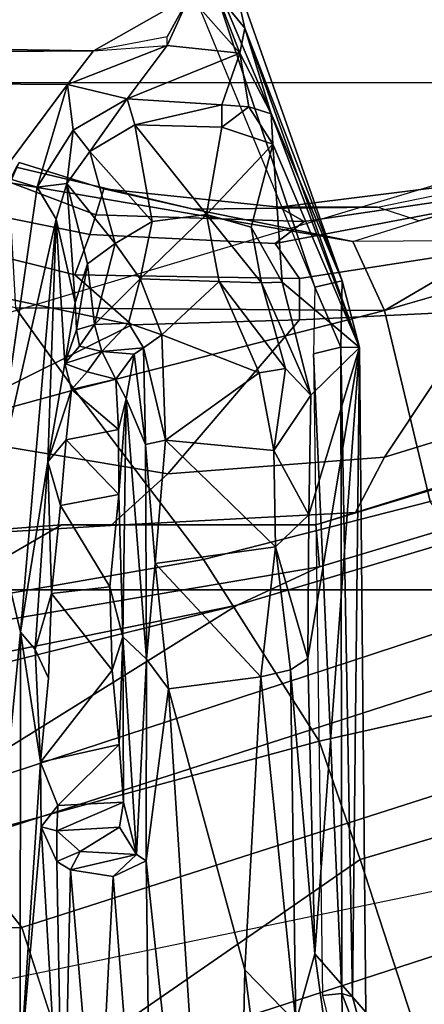
# Model space of a CAD drawing. Units: inches. Extents: x -6 to 238, y -157 to 316.
# Drawn here: x 54 to 55, y 61 to 62 of the extents above; entities that cross this region are included whole.
import ezdxf

# ---------------------------------------------------------------- set-up
doc = ezdxf.new("R2010")
doc.units = ezdxf.units.IN
doc.header["$MEASUREMENT"] = 0
for name, color, linetype in [('SEAT-BASE', 5, 'Continuous'), ('SEAT-CHASSIS', 5, 'Continuous'), ('SEAT-FABRIC', 5, 'Continuous'), ('SEAT-FRAME', 5, 'Continuous')]:
    doc.layers.add(name, color=color, linetype=linetype)

# ---------------------------------------------------------------- blocks, each defined once
blk = doc.blocks.new('1AERON2_B_TLIMANGL_ARMS_POSTUREFITSL_3T')
at = {"layer": 'SEAT-BASE'}
for points in [[(-1.0437, 1.701, 6.6264), (-4.3746, 12.7122, 4.1389), (-4.324, 12.2313, 4.2077), (-1.2495, 1.6518, 6.5161)], [(-4.324, 12.2313, 4.2077), (-3.8678, 10.5115, 4.5256), (-1.3248, 1.7804, 6.4477), (-1.2495, 1.6518, 6.5161)], [(-0.1542, 1.3595, 4.1832), (-3.5595, 11.7694, 3.1616), (-3.47, 11.8649, 3.2423), (-0.095, 1.3539, 4.3018)], [(-3.47, 11.8649, 3.2423), (-2.9258, 9.7068, 3.9879), (-0.1239, 1.7559, 5.6622), (-0.095, 1.3539, 4.3018)], [(-3.6772, 11.7154, 3.1096), (-3.5595, 11.7694, 3.1616), (-0.1542, 1.3595, 4.1832), (-0.2684, 1.3642, 4.119)], [(-0.4265, 1.3128, 4.119), (-3.7957, 11.6821, 3.0957), (-3.6772, 11.7154, 3.1096), (-0.2684, 1.3642, 4.119)], [(-0.5847, 1.2614, 4.119), (-3.9113, 11.6394, 3.1096), (-3.7957, 11.6821, 3.0957), (-0.4265, 1.3128, 4.119)], [(-0.719, 1.1512, 4.3018), (-4.1668, 11.6385, 3.2423), (-4.0382, 11.6139, 3.1616), (-0.6744, 1.1905, 4.1832)], [(-3.3384, 9.5727, 3.9879), (-4.1668, 11.6385, 3.2423), (-0.719, 1.1512, 4.3018), (-0.9319, 1.4933, 5.6622)], [(-4.0382, 11.6139, 3.1616), (-3.9113, 11.6394, 3.1096), (-0.5847, 1.2614, 4.119), (-0.6744, 1.1905, 4.1832)], [(-1.032, 1.6207, 6.1381), (-3.4972, 9.548, 4.4046), (-3.4299, 9.5829, 4.297), (-1.0187, 1.578, 6.004)], [(-3.4299, 9.5829, 4.297), (-3.3783, 9.5833, 4.1787), (-0.9734, 1.5819, 5.8711), (-1.0187, 1.578, 6.004)], [(-0.9734, 1.5819, 5.8711), (-3.3783, 9.5833, 4.1787), (-3.3384, 9.5727, 3.9879), (-0.9319, 1.4933, 5.6622)], [(-3.3759, 8.8451, 4.6181), (-3.1559, 8.3768, 4.7054), (-1.0913, 1.6518, 6.156), (-1.2492, 1.7567, 6.1669)], [(-1.0913, 1.6518, 6.156), (-3.1559, 8.3768, 4.7054), (-3.1003, 8.2717, 4.6837), (-1.032, 1.6207, 6.1381)], [(-0.5199, 1.9742, 6.6862), (-0.7398, 1.9027, 6.6862), (-0.6581, 1.6256, 6.7516), (-0.423, 1.702, 6.7516)], [(-0.6581, 1.6256, 6.7516), (-0.7398, 1.9027, 6.6862), (-0.8432, 1.8393, 6.6746), (-0.7854, 1.5817, 6.7366)], [(-0.8432, 1.8393, 6.6746), (-1.0437, 1.701, 6.6264), (-0.9812, 1.457, 6.7006), (-0.7854, 1.5817, 6.7366)], [(-1.3459, 1.6887, 6.4283), (-1.3608, 1.6445, 6.3943), (-1.3855, 1.7651, 6.3529), (-1.3697, 1.7747, 6.3972)], [(-1.3248, 1.7804, 6.4477), (-1.3237, 1.6176, 6.4607), (-1.3459, 1.6887, 6.4283), (-1.3697, 1.7747, 6.3972)], [(-1.3248, 1.7804, 6.4477), (-1.3237, 1.6176, 6.4607), (-1.3237, 1.6176, 6.4607), (-1.2495, 1.6518, 6.5161)], [(-1.3608, 1.6445, 6.3943), (-1.3855, 1.7651, 6.3529), (-1.3883, 1.7602, 6.3093), (-1.3608, 1.5386, 6.3341)], [(-1.2839, 1.5604, 6.2224), (-1.3217, 1.5343, 6.2577), (-1.3634, 1.7538, 6.2369), (-1.316, 1.7665, 6.1859)], [(-1.2395, 1.5603, 6.2066), (-1.2839, 1.5604, 6.2224), (-1.316, 1.7665, 6.1859), (-1.2492, 1.7567, 6.1669)], [(-1.3455, 1.5654, 6.2874), (-1.3608, 1.5386, 6.3341), (-1.3883, 1.7602, 6.3093), (-1.3716, 1.7435, 6.26)], [(-1.3455, 1.5654, 6.2874), (-1.3716, 1.7435, 6.26), (-1.3634, 1.7538, 6.2369), (-1.3217, 1.5343, 6.2577)], [(-1.2395, 1.5603, 6.2066), (-1.2492, 1.7567, 6.1669), (-1.0913, 1.6518, 6.156), (-1.0736, 1.4185, 6.2079)], [(-0.9812, 1.457, 6.7006), (-1.0437, 1.701, 6.6264), (-1.2495, 1.6518, 6.5161), (-1.1641, 1.318, 6.6391)], [(-0.4186, 1.2801, 6.8397), (-0.423, 1.702, 6.7516), (-0.6581, 1.6256, 6.7516), (-0.4186, 1.2801, 6.8397)], [(-1.3237, 1.6176, 6.4607), (-1.3459, 1.6887, 6.4283), (-1.3608, 1.6445, 6.3943), (-1.3587, 1.4464, 6.4353)], [(-1.2525, 1.2546, 6.5979), (-1.2495, 1.6518, 6.5161), (-1.3237, 1.6176, 6.4607), (-1.3873, 1.247, 6.4886)], [(-1.3807, 1.3496, 6.3617), (-1.3587, 1.4464, 6.4353), (-1.3608, 1.6445, 6.3943), (-1.3608, 1.5386, 6.3341)], [(-1.2495, 1.6518, 6.5161), (-1.2495, 1.6518, 6.5161), (-1.2525, 1.2546, 6.5979), (-1.1641, 1.318, 6.6391)], [(-1.0736, 1.4185, 6.2079), (-1.0913, 1.6518, 6.156), (-1.032, 1.6207, 6.1381), (-1.0179, 1.3573, 6.1793)], [(-0.7854, 1.5817, 6.7366), (-0.6725, 1.1665, 6.8397), (-0.4186, 1.2801, 6.8397), (-0.6581, 1.6256, 6.7516)], [(-1.3237, 1.6176, 6.4607), (-1.3587, 1.4464, 6.4353), (-1.4039, 1.2555, 6.449), (-1.3873, 1.247, 6.4886)], [(-1.032, 1.6207, 6.1381), (-1.0187, 1.578, 6.004), (-1.0184, 1.3041, 6.06), (-1.0179, 1.3573, 6.1793)], [(-1.0184, 1.3041, 6.06), (-1.0187, 1.578, 6.004), (-0.9734, 1.5819, 5.8711), (-0.8883, 1.0796, 6.0105)], [(-0.9016, 1.0001, 6.8397), (-0.6725, 1.1665, 6.8397), (-0.7854, 1.5817, 6.7366), (-0.9812, 1.457, 6.7006)], [(-0.8443, 1.0617, 5.7919), (-0.8883, 1.0796, 6.0105), (-0.9734, 1.5819, 5.8711), (-0.9319, 1.4933, 5.6622)], [(-1.3807, 1.3496, 6.3617), (-1.3608, 1.5386, 6.3341), (-1.3455, 1.5654, 6.2874), (-1.3524, 1.3412, 6.2976)], [(-1.3313, 1.3345, 6.2789), (-1.3524, 1.3412, 6.2976), (-1.3455, 1.5654, 6.2874), (-1.3217, 1.5343, 6.2577)], [(-1.3313, 1.3345, 6.2789), (-1.3217, 1.5343, 6.2577), (-1.2839, 1.5604, 6.2224), (-1.2878, 1.3185, 6.2518)], [(-1.2878, 1.3185, 6.2518), (-1.2839, 1.5604, 6.2224), (-1.2395, 1.5603, 6.2066), (-1.2342, 1.3799, 6.2319)], [(-1.2342, 1.3799, 6.2319), (-1.2395, 1.5603, 6.2066), (-1.0736, 1.4185, 6.2079), (-1.1187, 1.1478, 6.2723)], [(-0.9319, 1.4933, 5.6622), (-0.719, 1.1512, 4.3018), (-0.8221, 1.0503, 5.494), (-0.877, 1.2718, 5.5781)], [(-0.8221, 1.0503, 5.494), (-0.8221, 1.0503, 5.494), (-0.8443, 1.0617, 5.7919), (-0.9319, 1.4933, 5.6622)], [(-1.1641, 1.318, 6.6391), (-1.1141, 1.1353, 6.7098), (-0.9016, 1.0001, 6.8397), (-0.9812, 1.457, 6.7006)], [(-1.4039, 1.2555, 6.449), (-1.3587, 1.4464, 6.4353), (-1.3807, 1.3496, 6.3617), (-1.4088, 1.2586, 6.3883)], [(-1.0061, 1.1609, 6.2525), (-1.1187, 1.1478, 6.2723), (-1.0736, 1.4185, 6.2079), (-1.0179, 1.3573, 6.1793)], [(-1.2777, 1.1714, 6.2534), (-1.3131, 1.2173, 6.2593), (-1.2878, 1.3185, 6.2518), (-1.2342, 1.3799, 6.2319)], [(-1.1795, 1.0618, 6.2849), (-1.2777, 1.1714, 6.2534), (-1.2342, 1.3799, 6.2319), (-1.1187, 1.1478, 6.2723)], [(-1.3874, 1.2492, 6.3212), (-1.4088, 1.2586, 6.3883), (-1.3807, 1.3496, 6.3617), (-1.3524, 1.3412, 6.2976)], [(-0.997, 1.0198, 6.181), (-1.0061, 1.1609, 6.2525), (-1.0179, 1.3573, 6.1793), (-1.0184, 1.3041, 6.06)], [(-1.3874, 1.2492, 6.3212), (-1.3524, 1.3412, 6.2976), (-1.3313, 1.3345, 6.2789), (-1.352, 1.2334, 6.2814)], [(-1.3131, 1.2173, 6.2593), (-1.352, 1.2334, 6.2814), (-1.3313, 1.3345, 6.2789), (-1.2878, 1.3185, 6.2518)], [(-1.1141, 1.1353, 6.7098), (-1.1641, 1.318, 6.6391), (-1.2525, 1.2546, 6.5979), (-1.329, 0.9608, 6.6517)], [(-0.5843, 1.168, 4.1108), (-0.5847, 1.2614, 4.119), (-0.3873, 1.3255, 4.119), (-0.3327, 1.2498, 4.1108)], [(-0.8981, 1.0035, 6.0349), (-0.997, 1.0198, 6.181), (-1.0184, 1.3041, 6.06), (-0.8883, 1.0796, 6.0105)], [(-0.6725, 1.1665, 6.8397), (-0.6291, 1.0913, 6.9828), (-0.3917, 1.1976, 6.9828), (-0.4186, 1.2801, 6.8397)], [(-0.5843, 1.168, 4.1108), (-0.6776, 1.0921, 4.1852), (-0.6744, 1.1905, 4.1832), (-0.5847, 1.2614, 4.119)]]:
    blk.add_3dface(points, dxfattribs=at)
at = {"layer": 'SEAT-CHASSIS'}
for points in [[(-0.4207, 1.6419, 11.6177), (-0.5134, 1.6058, 11.6399), (-0.4189, 1.6079, 11.6432)], [(-0.4207, 1.6419, 11.6177), (-0.5099, 1.6175, 11.6193), (-0.5134, 1.6058, 11.6399)], [(-0.5099, 1.6175, 11.6193), (-0.4207, 1.6419, 11.6177), (-0.4933, 1.6319, 11.4497)], [(-1.4612, 1.5299, 11.3467), (-1.5538, 1.5016, 11.389), (-1.2095, 1.625, 11.4041)], [(-1.2815, 1.6063, 11.6928), (-1.2095, 1.625, 11.4041), (-1.5538, 1.5016, 11.389)], [(-1.4286, 1.5316, 11.2881), (-1.4612, 1.5299, 11.3467), (-1.2095, 1.625, 11.4041)], [(-1.2095, 1.625, 11.4041), (-1.28, 1.5417, 10.6083), (-1.4286, 1.5316, 11.2881)], [(-1.2101, 1.6048, 11.7063), (-1.2095, 1.625, 11.4041), (-1.2815, 1.6063, 11.6928)], [(-1.28, 1.5417, 10.6083), (-1.2095, 1.625, 11.4041), (-1.1582, 1.5727, 10.4699)], [(-1.2095, 1.625, 11.4041), (-1.2101, 1.6048, 11.7063), (-0.5099, 1.6175, 11.6193)], [(-0.5562, 1.5767, 10.5193), (-1.2095, 1.625, 11.4041), (-0.4933, 1.6319, 11.4497)], [(-0.4933, 1.6319, 11.4497), (-1.2095, 1.625, 11.4041), (-0.5099, 1.6175, 11.6193)], [(-0.8744, 1.5693, 10.4027), (-1.2095, 1.625, 11.4041), (-0.5562, 1.5767, 10.5193)], [(-1.0292, 1.5703, 10.41), (-1.2095, 1.625, 11.4041), (-0.8744, 1.5693, 10.4027)], [(-1.1582, 1.5727, 10.4699), (-1.2095, 1.625, 11.4041), (-1.0292, 1.5703, 10.41)], [(-0.4811, 1.5871, 10.5497), (-0.5562, 1.5767, 10.5193), (-0.4933, 1.6319, 11.4497)], [(-0.5099, 1.6175, 11.6193), (-1.2101, 1.6048, 11.7063), (-0.5134, 1.6058, 11.6399)], [(-1.6418, 1.4537, 11.6616), (-1.2745, 1.577, 11.718), (-1.2815, 1.6063, 11.6928)], [(-1.6207, 1.4865, 11.6365), (-1.6418, 1.4537, 11.6616), (-1.2815, 1.6063, 11.6928)], [(-1.5538, 1.5016, 11.389), (-1.6207, 1.4865, 11.6365), (-1.2815, 1.6063, 11.6928)], [(-1.2101, 1.6048, 11.7063), (-1.2815, 1.6063, 11.6928), (-1.2745, 1.577, 11.718)], [(-1.2026, 1.5756, 11.7265), (-1.2101, 1.6048, 11.7063), (-1.2745, 1.577, 11.718)], [(-1.2026, 1.5756, 11.7265), (-0.5134, 1.6058, 11.6399), (-1.2101, 1.6048, 11.7063)], [(-0.5134, 1.6058, 11.6399), (-1.2026, 1.5756, 11.7265), (-0.5113, 1.5853, 11.655)], [(-0.5134, 1.6058, 11.6399), (-0.5113, 1.5853, 11.655), (-0.4189, 1.6079, 11.6432)], [(-0.4811, 1.5871, 10.5497), (-0.4827, 1.5565, 10.5088), (-0.5562, 1.5767, 10.5193)], [(-1.2745, 1.577, 11.718), (-1.6418, 1.4537, 11.6616), (-1.6219, 1.4336, 11.6717)], [(-1.2794, 1.5194, 10.5363), (-1.28, 1.5417, 10.6083), (-1.1582, 1.5727, 10.4699)], [(-1.1582, 1.5727, 10.4699), (-1.187, 1.5453, 10.448), (-1.2794, 1.5194, 10.5363)], [(-1.0985, 1.5329, 10.3866), (-1.187, 1.5453, 10.448), (-1.1582, 1.5727, 10.4699)], [(-1.0985, 1.5329, 10.3866), (-1.1582, 1.5727, 10.4699), (-1.0292, 1.5703, 10.41)], [(-1.0292, 1.5703, 10.41), (-0.995, 1.5344, 10.3598), (-1.0985, 1.5329, 10.3866)], [(-0.995, 1.5344, 10.3598), (-1.0292, 1.5703, 10.41), (-0.8744, 1.5693, 10.4027)], [(-0.8623, 1.5508, 10.377), (-0.8744, 1.5693, 10.4027), (-0.5562, 1.5767, 10.5193)], [(-0.5562, 1.5767, 10.5193), (-0.4827, 1.5565, 10.5088), (-0.8623, 1.5508, 10.377)], [(-0.995, 1.5344, 10.3598), (-0.8744, 1.5693, 10.4027), (-0.8623, 1.5508, 10.377)], [(-0.8623, 1.5508, 10.377), (-0.8547, 1.5186, 10.3573), (-0.995, 1.5344, 10.3598)], [(-0.8623, 1.5508, 10.377), (-0.4827, 1.5565, 10.5088), (-0.8547, 1.5186, 10.3573)], [(-0.8547, 1.5186, 10.3573), (-0.4827, 1.5565, 10.5088), (-0.5389, 1.5016, 10.4685)], [(-0.5389, 1.5016, 10.4685), (-0.4827, 1.5565, 10.5088), (-0.4455, 1.5135, 10.5035)], [(-1.4286, 1.5316, 11.2881), (-1.28, 1.5417, 10.6083), (-1.3392, 1.5083, 10.6592)], [(-1.2794, 1.5194, 10.5363), (-1.3392, 1.5083, 10.6592), (-1.28, 1.5417, 10.6083)], [(-1.2808, 1.4738, 10.5141), (-1.2794, 1.5194, 10.5363), (-1.187, 1.5453, 10.448)], [(-1.1824, 1.5171, 10.4264), (-1.2808, 1.4738, 10.5141), (-1.187, 1.5453, 10.448)], [(-1.1824, 1.5171, 10.4264), (-1.187, 1.5453, 10.448), (-1.0985, 1.5329, 10.3866)], [(-1.4612, 1.5299, 11.3467), (-1.5267, 1.4962, 11.3651), (-1.5538, 1.5016, 11.389)], [(-1.5267, 1.4962, 11.3651), (-1.4612, 1.5299, 11.3467), (-1.4688, 1.5058, 11.3315)], [(-1.4471, 1.4767, 11.278), (-1.4688, 1.5058, 11.3315), (-1.4286, 1.5316, 11.2881)], [(-1.4612, 1.5299, 11.3467), (-1.4286, 1.5316, 11.2881), (-1.4688, 1.5058, 11.3315)], [(-1.353, 1.4601, 10.6514), (-1.4471, 1.4767, 11.278), (-1.4286, 1.5316, 11.2881)], [(-1.353, 1.4601, 10.6514), (-1.4286, 1.5316, 11.2881), (-1.3392, 1.5083, 10.6592)], [(-1.0985, 1.5329, 10.3866), (-1.1099, 1.4162, 10.3838), (-1.1824, 1.5171, 10.4264)], [(-0.9768, 1.405, 10.3548), (-1.1099, 1.4162, 10.3838), (-0.995, 1.5344, 10.3598)], [(-1.0985, 1.5329, 10.3866), (-0.995, 1.5344, 10.3598), (-1.1099, 1.4162, 10.3838)], [(-0.995, 1.5344, 10.3598), (-0.8547, 1.5186, 10.3573), (-0.9768, 1.405, 10.3548)], [(-1.353, 1.4601, 10.6514), (-1.3392, 1.5083, 10.6592), (-1.2794, 1.5194, 10.5363)], [(-1.2794, 1.5194, 10.5363), (-1.2808, 1.4738, 10.5141), (-1.353, 1.4601, 10.6514)], [(-1.2808, 1.4738, 10.5141), (-1.1824, 1.5171, 10.4264), (-1.2231, 1.4121, 10.4602)], [(-1.1824, 1.5171, 10.4264), (-1.1099, 1.4162, 10.3838), (-1.2231, 1.4121, 10.4602)], [(-0.8547, 1.5186, 10.3573), (-0.8417, 1.4193, 10.3584), (-0.9768, 1.405, 10.3548)], [(-0.8417, 1.4193, 10.3584), (-0.8547, 1.5186, 10.3573), (-0.5389, 1.5016, 10.4685)], [(-0.4455, 1.5135, 10.5035), (0.1993, 1.486, 10.7456), (-0.5389, 1.5016, 10.4685)], [(-1.5904, 1.4717, 11.3795), (-1.6207, 1.4865, 11.6365), (-1.5538, 1.5016, 11.389)], [(-1.5538, 1.5016, 11.389), (-1.5267, 1.4962, 11.3651), (-1.5904, 1.4717, 11.3795)], [(-1.5267, 1.4962, 11.3651), (-1.5883, 1.4418, 11.3653), (-1.5904, 1.4717, 11.3795)], [(-1.535, 1.4179, 11.3605), (-1.5883, 1.4418, 11.3653), (-1.5267, 1.4962, 11.3651)], [(-1.5267, 1.4962, 11.3651), (-1.4777, 1.3747, 11.3406), (-1.535, 1.4179, 11.3605)], [(-1.4688, 1.5058, 11.3315), (-1.4711, 1.4767, 11.3293), (-1.5267, 1.4962, 11.3651)], [(-1.4711, 1.4767, 11.3293), (-1.4777, 1.3747, 11.3406), (-1.5267, 1.4962, 11.3651)], [(-1.4711, 1.4767, 11.3293), (-1.4688, 1.5058, 11.3315), (-1.4471, 1.4767, 11.278)], [(-0.5389, 1.5016, 10.4685), (0.1993, 1.486, 10.7456), (-0.8417, 1.4193, 10.3584)], [(0.1993, 1.486, 10.7456), (-0.6565, 1.3953, 10.4341), (-0.8417, 1.4193, 10.3584)], [(-0.08, 1.4029, 10.652), (-0.6565, 1.3953, 10.4341), (0.1993, 1.486, 10.7456)], [(-1.4495, 1.383, 11.3033), (-1.4777, 1.3747, 11.3406), (-1.4711, 1.4767, 11.3293)], [(-1.4495, 1.383, 11.3033), (-1.4711, 1.4767, 11.3293), (-1.4471, 1.4767, 11.278)], [(-1.353, 1.4601, 10.6514), (-1.4495, 1.383, 11.3033), (-1.4471, 1.4767, 11.278)], [(-1.2808, 1.4738, 10.5141), (-1.2836, 1.3888, 10.5407), (-1.353, 1.4601, 10.6514)], [(-1.2231, 1.4121, 10.4602), (-1.2836, 1.3888, 10.5407), (-1.2808, 1.4738, 10.5141)], [(-1.353, 1.4601, 10.6514), (-1.3452, 1.4018, 10.6546), (-1.4495, 1.383, 11.3033)], [(-1.3452, 1.4018, 10.6546), (-1.353, 1.4601, 10.6514), (-1.2836, 1.3888, 10.5407)], [(-1.5717, -1.455, 11.3629), (-1.5883, 1.4418, 11.3653), (-1.5292, 1.3385, 11.3622)], [(-1.5445, 1.4179, 11.3622), (-1.5292, 1.3385, 11.3622), (-1.5883, 1.4418, 11.3653)], [(-1.5883, 1.4418, 11.3653), (-1.535, 1.4179, 11.3605), (-1.5445, 1.4179, 11.3622)], [(-1.535, 1.4179, 11.3605), (-1.4777, 1.3747, 11.3406), (-1.493, 1.3107, 11.3598)], [(-1.5292, 1.3385, 11.3622), (-1.535, 1.4179, 11.3605), (-1.493, 1.3107, 11.3598)], [(-1.2231, 1.4121, 10.4602), (-1.2357, 1.3763, 10.4987), (-1.2836, 1.3888, 10.5407)], [(-1.2357, 1.3763, 10.4987), (-1.2231, 1.4121, 10.4602), (-1.2094, 1.3924, 10.4671)], [(-1.1099, 1.4162, 10.3838), (-1.2094, 1.3924, 10.4671), (-1.2231, 1.4121, 10.4602)], [(-1.1051, 1.3945, 10.4002), (-1.2094, 1.3924, 10.4671), (-1.1099, 1.4162, 10.3838)], [(-1.1051, 1.3945, 10.4002), (-1.1099, 1.4162, 10.3838), (-0.9768, 1.405, 10.3548)], [(-0.8738, 1.3956, 10.3666), (-0.9768, 1.405, 10.3548), (-0.8417, 1.4193, 10.3584)], [(-0.8417, 1.4193, 10.3584), (-0.6565, 1.3953, 10.4341), (-0.8738, 1.3956, 10.3666)], [(-1.4495, 1.383, 11.3033), (-1.3452, 1.4018, 10.6546), (-1.4209, 1.3346, 11.3027)], [(-1.3452, 1.4018, 10.6546), (-1.3216, 1.362, 10.6579), (-1.4209, 1.3346, 11.3027)], [(-1.3452, 1.4018, 10.6546), (-1.2836, 1.3888, 10.5407), (-1.3216, 1.362, 10.6579)], [(-0.9768, 1.405, 10.3548), (-0.8738, 1.3956, 10.3666), (-1.1051, 1.3945, 10.4002)], [(-0.6565, 1.3953, 10.4341), (-0.08, 1.4029, 10.652), (-0.6396, 1.3597, 10.4572)], [(-0.08, 1.4029, 10.652), (-0.3055, 1.3426, 10.6004), (-0.6396, 1.3597, 10.4572)], [(-1.2357, 1.3763, 10.4987), (-1.2094, 1.3924, 10.4671), (-1.2052, 1.3476, 10.5765)], [(-1.2094, 1.3924, 10.4671), (-1.1051, 1.3945, 10.4002), (-1.2023, 1.3825, 10.5034)], [(-1.2023, 1.3825, 10.5034), (-1.2052, 1.3476, 10.5765), (-1.2094, 1.3924, 10.4671)], [(-1.1542, 1.3737, 10.8767), (-1.2023, 1.3825, 10.5034), (-1.1051, 1.3945, 10.4002)], [(-0.8738, 1.3956, 10.3666), (-0.8979, 1.3701, 11.012), (-1.1542, 1.3737, 10.8767)], [(-1.1051, 1.3945, 10.4002), (-0.8738, 1.3956, 10.3666), (-1.1542, 1.3737, 10.8767)], [(-0.6635, 1.385, 10.4534), (-0.8979, 1.3701, 11.012), (-0.8738, 1.3956, 10.3666)], [(-0.8738, 1.3956, 10.3666), (-0.6565, 1.3953, 10.4341), (-0.6635, 1.385, 10.4534)], [(-0.6565, 1.3953, 10.4341), (-0.6396, 1.3597, 10.4572), (-0.6635, 1.385, 10.4534)], [(-1.4495, 1.383, 11.3033), (-1.4209, 1.3346, 11.3027), (-1.4777, 1.3747, 11.3406)], [(-1.2836, 1.3888, 10.5407), (-1.2345, 1.3397, 10.5531), (-1.3216, 1.362, 10.6579)], [(-1.2357, 1.3763, 10.4987), (-1.2345, 1.3397, 10.5531), (-1.2836, 1.3888, 10.5407)], [(-1.1754, 1.3625, 10.8439), (-1.2052, 1.3476, 10.5765), (-1.2023, 1.3825, 10.5034)], [(-1.1542, 1.3737, 10.8767), (-1.1754, 1.3625, 10.8439), (-1.2023, 1.3825, 10.5034)], [(-0.7197, 1.371, 10.8846), (-0.8979, 1.3701, 11.012), (-0.6635, 1.385, 10.4534)], [(-0.6635, 1.385, 10.4534), (-0.6929, 1.3667, 10.802), (-0.7197, 1.371, 10.8846)], [(-0.6667, 1.3242, 10.5299), (-0.6929, 1.3667, 10.802), (-0.6635, 1.385, 10.4534)], [(-0.6667, 1.3242, 10.5299), (-0.6635, 1.385, 10.4534), (-0.6469, 1.3137, 10.5102)], [(-0.6396, 1.3597, 10.4572), (-0.6469, 1.3137, 10.5102), (-0.6635, 1.385, 10.4534)], [(-1.493, 1.3107, 11.3598), (-1.4777, 1.3747, 11.3406), (-1.4439, 1.3167, 11.34)], [(-1.4439, 1.3167, 11.34), (-1.4777, 1.3747, 11.3406), (-1.4209, 1.3346, 11.3027)], [(-1.2357, 1.3763, 10.4987), (-1.2052, 1.3476, 10.5765), (-1.2345, 1.3397, 10.5531)], [(-1.1542, 1.3737, 10.8767), (-1.1212, 1.3654, 10.9417), (-1.1754, 1.3625, 10.8439)], [(-1.1542, 1.3737, 10.8767), (-0.8979, 1.3701, 11.012), (-1.0512, 1.3657, 10.997)], [(-1.1542, 1.3737, 10.8767), (-1.0512, 1.3657, 10.997), (-1.1212, 1.3654, 10.9417)], [(-0.9518, 1.3563, 11.0282), (-1.0512, 1.3657, 10.997), (-0.8979, 1.3701, 11.012)], [(-0.9518, 1.3563, 11.0282), (-0.8979, 1.3701, 11.012), (-0.862, 1.3587, 11.015)], [(-0.7819, 1.3664, 10.9681), (-0.8979, 1.3701, 11.012), (-0.7197, 1.371, 10.8846)], [(-0.862, 1.3587, 11.015), (-0.8979, 1.3701, 11.012), (-0.7819, 1.3664, 10.9681)], [(-0.7161, 1.3001, 10.8925), (-0.7819, 1.3664, 10.9681), (-0.7197, 1.371, 10.8846)], [(-0.689, 1.2993, 10.8021), (-0.7161, 1.3001, 10.8925), (-0.7197, 1.371, 10.8846)], [(-0.689, 1.2993, 10.8021), (-0.7197, 1.371, 10.8846), (-0.6929, 1.3667, 10.802)], [(-1.3216, 1.362, 10.6579), (-1.3863, 1.3098, 11.2989), (-1.4209, 1.3346, 11.3027)], [(-1.3863, 1.3098, 11.2989), (-1.3216, 1.362, 10.6579), (-1.2996, 1.3321, 10.7242)], [(-1.2996, 1.3321, 10.7242), (-1.3216, 1.362, 10.6579), (-1.2345, 1.3397, 10.5531)], [(-1.1754, 1.3625, 10.8439), (-1.1833, 1.3319, 10.7993), (-1.2052, 1.3476, 10.5765)], [(-1.1754, 1.3625, 10.8439), (-1.1643, 1.315, 10.8843), (-1.1833, 1.3319, 10.7993)], [(-1.1212, 1.3654, 10.9417), (-1.1643, 1.315, 10.8843), (-1.1754, 1.3625, 10.8439)], [(-1.1212, 1.3654, 10.9417), (-1.1102, 1.3092, 10.9586), (-1.1643, 1.315, 10.8843)], [(-1.1102, 1.3092, 10.9586), (-1.1212, 1.3654, 10.9417), (-1.0512, 1.3657, 10.997)], [(-1.0392, 1.3031, 11.0073), (-1.1102, 1.3092, 10.9586), (-1.0512, 1.3657, 10.997)], [(-1.0392, 1.3031, 11.0073), (-1.0512, 1.3657, 10.997), (-0.9518, 1.3563, 11.0282)], [(-0.9447, 1.2933, 11.0293), (-0.9518, 1.3563, 11.0282), (-0.862, 1.3587, 11.015)], [(-0.7819, 1.3664, 10.9681), (-0.7628, 1.2817, 10.966), (-0.862, 1.3587, 11.015)], [(-0.7161, 1.3001, 10.8925), (-0.7628, 1.2817, 10.966), (-0.7819, 1.3664, 10.9681)], [(-0.689, 1.2993, 10.8021), (-0.6929, 1.3667, 10.802), (-0.6667, 1.3242, 10.5299)], [(-0.3055, 1.3426, 10.6004), (-0.6469, 1.3137, 10.5102), (-0.6396, 1.3597, 10.4572)], [(-1.2112, 1.3234, 10.6406), (-1.2345, 1.3397, 10.5531), (-1.2052, 1.3476, 10.5765)], [(-1.1924, 1.3076, 10.8567), (-1.2112, 1.3234, 10.6406), (-1.2052, 1.3476, 10.5765)], [(-1.2052, 1.3476, 10.5765), (-1.1833, 1.3319, 10.7993), (-1.1924, 1.3076, 10.8567)], [(-1.0392, 1.3031, 11.0073), (-0.9518, 1.3563, 11.0282), (-0.9447, 1.2933, 11.0293)], [(-1.5292, 1.3385, 11.3622), (-1.5115, -1.2978, 11.3622), (-1.5717, -1.455, 11.3629)], [(-1.5115, -1.2978, 11.3622), (-1.5292, 1.3385, 11.3622), (-1.493, 1.3107, 11.3598)], [(-1.2288, 1.3203, 10.6427), (-1.2996, 1.3321, 10.7242), (-1.2345, 1.3397, 10.5531)], [(-1.2345, 1.3397, 10.5531), (-1.2112, 1.3234, 10.6406), (-1.2288, 1.3203, 10.6427)], [(-0.3055, 1.3426, 10.6004), (-0.2868, 1.306, 10.669), (-0.6469, 1.3137, 10.5102)], [(-1.3863, 1.3098, 11.2989), (-1.4439, 1.3167, 11.34), (-1.4209, 1.3346, 11.3027)], [(-1.2576, 1.3188, 10.7303), (-1.3863, 1.3098, 11.2989), (-1.2996, 1.3321, 10.7242)], [(-1.2288, 1.3203, 10.6427), (-1.2587, 1.3192, 10.7302), (-1.2996, 1.3321, 10.7242)], [(-1.1643, 1.315, 10.8843), (-1.1924, 1.3076, 10.8567), (-1.1833, 1.3319, 10.7993)], [(-1.3823, 1.278, 11.336), (-1.493, 1.3107, 11.3598), (-1.4439, 1.3167, 11.34)], [(-1.4439, 1.3167, 11.34), (-1.3863, 1.3098, 11.2989), (-1.3823, 1.278, 11.336)], [(-1.2576, 1.3188, 10.7303), (-1.3479, 1.2983, 11.2946), (-1.3863, 1.3098, 11.2989)], [(-1.2576, 1.3188, 10.7303), (-1.1924, 1.3076, 10.8567), (-1.3479, 1.2983, 11.2946)], [(-1.1924, 1.3076, 10.8567), (-1.2576, 1.3188, 10.7303), (-1.2288, 1.3203, 10.6427)], [(-1.1924, 1.3076, 10.8567), (-1.2288, 1.3203, 10.6427), (-1.2112, 1.3234, 10.6406)], [(-0.689, 1.2993, 10.8021), (-0.6667, 1.3242, 10.5299), (-0.6558, 1.2991, 10.5667)], [(-0.6469, 1.3137, 10.5102), (-0.6558, 1.2991, 10.5667), (-0.6667, 1.3242, 10.5299)], [(-1.493, 1.3107, 11.3598), (-1.3945, 1.2369, 11.3605), (-1.5115, -1.2978, 11.3622)], [(-1.493, 1.3107, 11.3598), (-1.3823, 1.278, 11.336), (-1.3945, 1.2369, 11.3605)], [(-1.3479, 1.2983, 11.2946), (-1.3823, 1.278, 11.336), (-1.3863, 1.3098, 11.2989)], [(-1.0863, 1.2895, 11.0096), (-1.3479, 1.2983, 11.2946), (-1.1924, 1.3076, 10.8567)], [(-1.1924, 1.3076, 10.8567), (-1.1643, 1.315, 10.8843), (-1.0863, 1.2895, 11.0096)], [(-1.1643, 1.315, 10.8843), (-1.1102, 1.3092, 10.9586), (-1.0863, 1.2895, 11.0096)], [(-1.0392, 1.3031, 11.0073), (-1.0863, 1.2895, 11.0096), (-1.1102, 1.3092, 10.9586)], [(-0.6931, 1.2821, 10.8816), (-0.2868, 1.306, 10.669), (-0.4335, 1.2598, 11.295)], [(-0.6558, 1.2991, 10.5667), (-0.2868, 1.306, 10.669), (-0.6931, 1.2821, 10.8816)], [(-0.2868, 1.306, 10.669), (-0.6558, 1.2991, 10.5667), (-0.6469, 1.3137, 10.5102)], [(-1.3823, 1.278, 11.336), (-1.3479, 1.2983, 11.2946), (-1.0377, 1.2282, 11.3474)], [(-1.0863, 1.2895, 11.0096), (-0.903, 1.26, 11.2914), (-1.3479, 1.2983, 11.2946)], [(-0.903, 1.26, 11.2914), (-1.0377, 1.2282, 11.3474), (-1.3479, 1.2983, 11.2946)], [(-1.0863, 1.2895, 11.0096), (-1.0392, 1.3031, 11.0073), (-0.9447, 1.2933, 11.0293)], [(-0.7161, 1.3001, 10.8925), (-0.6931, 1.2821, 10.8816), (-0.7628, 1.2817, 10.966)], [(-0.689, 1.2993, 10.8021), (-0.6931, 1.2821, 10.8816), (-0.7161, 1.3001, 10.8925)], [(-0.689, 1.2993, 10.8021), (-0.6558, 1.2991, 10.5667), (-0.6931, 1.2821, 10.8816)], [(-1.0863, 1.2895, 11.0096), (-0.9447, 1.2933, 11.0293), (-0.8841, 1.2759, 11.0464)], [(-0.8841, 1.2759, 11.0464), (-0.903, 1.26, 11.2914), (-1.0863, 1.2895, 11.0096)], [(-0.9447, 1.2933, 11.0293), (-0.8535, 1.2903, 11.0157), (-0.8841, 1.2759, 11.0464)], [(-0.7628, 1.2817, 10.966), (-0.8841, 1.2759, 11.0464), (-0.8535, 1.2903, 11.0157)], [(-1.3823, 1.278, 11.336), (-1.0377, 1.2282, 11.3474), (-1.3945, 1.2369, 11.3605)], [(-0.7628, 1.2817, 10.966), (-0.4335, 1.2598, 11.295), (-0.903, 1.26, 11.2914)], [(-0.8841, 1.2759, 11.0464), (-0.7628, 1.2817, 10.966), (-0.903, 1.26, 11.2914)], [(-0.4335, 1.2598, 11.295), (-0.7628, 1.2817, 10.966), (-0.6931, 1.2821, 10.8816)], [(0.0258, 1.2636, 11.3351), (-0.5892, 1.2293, 11.3339), (-0.4335, 1.2598, 11.295)], [(-0.5583, 1.1961, 11.3556), (-0.5892, 1.2293, 11.3339), (0.0258, 1.2636, 11.3351)], [(0.0258, 1.2636, 11.3351), (0.2755, 1.2502, 11.3594), (-0.5583, 1.1961, 11.3556)], [(-1.0377, 1.2282, 11.3474), (-0.903, 1.26, 11.2914), (-0.5892, 1.2293, 11.3339)], [(-0.4335, 1.2598, 11.295), (-0.5892, 1.2293, 11.3339), (-0.903, 1.26, 11.2914)]]:
    blk.add_3dface(points, dxfattribs=at)
at = {"layer": 'SEAT-CHASSIS', "invisible_edges": 12}
for points in [[(-0.8535, 1.2903, 11.0157), (-0.9447, 1.2933, 11.0293), (-0.862, 1.3587, 11.015)], [(-0.862, 1.3587, 11.015), (-0.7628, 1.2817, 10.966), (-0.8535, 1.2903, 11.0157)]]:
    blk.add_3dface(points, dxfattribs=at)
at = {"layer": 'SEAT-FABRIC'}
for points in [[(0.2071, -8.6124, 18.8415), (0.2071, 8.6124, 18.8415), (-0.9484, 8.5757, 18.7401), (-0.9484, -8.5757, 18.7401)], [(-2.2958, -8.4159, 18.6241), (-0.9484, -8.5757, 18.7401), (-0.9484, 8.5757, 18.7401), (-2.2958, 8.4159, 18.6241)]]:
    blk.add_3dface(points, dxfattribs=at)
at = {"layer": 'SEAT-FRAME'}
for points in [[(-2.2873, 2.073, 14.4623), (-2.2875, 1.0366, 14.4867), (-1.4952, 1.0366, 14.585), (-1.4949, 2.073, 14.56)], [(-1.4952, 1.0366, 14.585), (-1.3121, 1.1192, 14.6025), (-1.2147, 1.1383, 14.6116), (-1.4949, 2.073, 14.56)], [(-1.2147, 1.1383, 14.6116), (-1.4949, 2.073, 14.56), (-0.6998, 2.073, 14.631), (-0.5063, 1.1383, 14.6681)], [(-0.6998, 2.073, 14.631), (-0.5063, 1.1383, 14.6681), (0.2034, 1.1383, 14.7033), (0.0974, 2.073, 14.6754)]]:
    blk.add_3dface(points, dxfattribs=at)

msp = doc.modelspace()

# ---------------------------------------------------------------- block references
at = {"rotation": 270}
msp.add_blockref('1AERON2_B_TLIMANGL_ARMS_POSTUREFITSL_3T', (53.0072, 60.3169), dxfattribs=at)

doc.saveas('drawing.dxf')
